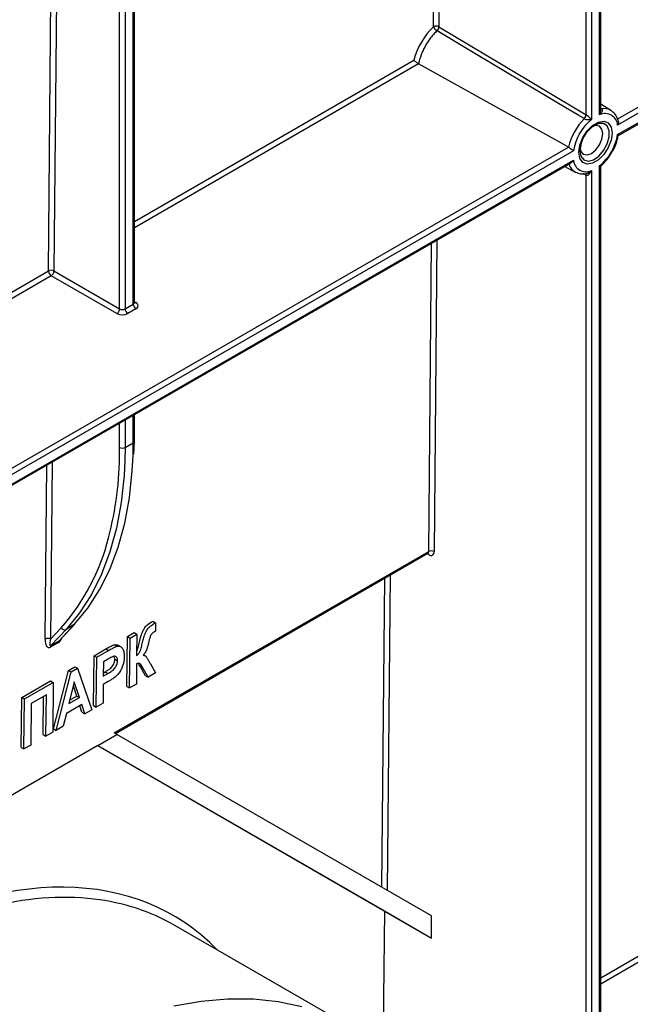
# Model space of a CAD drawing. Units: millimetres. Extents: x -624 to 6636, y -324 to 3696.
# Drawn here: x 3436 to 3634, y 1424 to 1744 of the extents above; entities that cross this region are included whole.
import ezdxf

# ---------------------------------------------------------------- set-up
doc = ezdxf.new("R2010")
doc.units = ezdxf.units.MM
doc.header["$LTSCALE"] = 10

msp = doc.modelspace()

# ---------------------------------------------------------------- linework, layer by layer
at = {"color": 8, "linetype": 'Continuous', "lineweight": 25}
for p, q in [((3570.08326, 1742.06716), (3571.38118, 1884.43718)), ((3573.15835, 1885.46312), (3571.85097, 1742.0565)), ((3468.07643, 1650.26258), (3468.07643, 1796.43062)), ((3444.94755, 1662.60478), (3446.04482, 1782.96574)), ((3447.82199, 1783.99168), (3446.71526, 1662.59412)), ((3472.86196, 1678.71943), (3563.69471, 1731.15606)), ((3565.24203, 1729.99749), (3472.86196, 1676.66761)), ((3624.44798, 1715.49364), (3624.64907, 1715.37316)), ((3619.66244, 1693.73156), (3618.71585, 1694.25777)), ((3571.21816, 1672.6433), (3570.29431, 1571.3057)), ((3568.5266, 1571.31636), (3569.441, 1671.61736)), ((3380.0542, 1625.14265), (3444.94755, 1662.60478)), ((3445.83138, 1661.06319), (3380.0542, 1623.09083)), ((3472.86196, 1652.60234), (3473.37973, 1652.30344)), ((3472.49585, 1606.70697), (3472.49585, 1615.65212)), ((3468.07643, 1605.1762), (3468.07643, 1613.10084)), ((3469.84419, 1614.12135), (3469.84419, 1605.1762)), ((3468.06916, 1603.75277), (3468.07643, 1605.1762)), ((3469.84419, 1605.1762), (3469.77837, 1600.89982)), ((3472.42962, 1602.41762), (3472.49585, 1606.70697)), ((3443.85554, 1542.82163), (3444.37148, 1599.41627)), ((3446.14865, 1600.44221), (3445.62325, 1542.81097)), ((3568.52664, 1570.30618), (3568.00869, 1570.60519)), ((3556.00742, 1563.67701), (3555.07204, 1461.07473)), ((3553.31349, 1462.09026), (3554.23025, 1562.65107)), ((3624.44798, 1432.67802), (3637.36329, 1440.13387)), ((3638.24712, 1438.59227), (3624.44798, 1430.6262))]:
    msp.add_line(p, q, dxfattribs=at)
at = {"color": 7, "linetype": 'Continuous', "lineweight": 25}
for p, q in [((3624.08186, 1713.41275), (3624.08186, 1884.24334)), ((3624.44798, 1715.03829), (3624.44798, 1884.7536)), ((3619.66244, 1713.43603), (3619.66244, 1882.71258)), ((3621.43021, 1882.71258), (3621.43021, 1711.88198)), ((3472.86196, 1652.3036), (3472.86196, 1800.22169)), ((3469.84419, 1798.03002), (3469.84419, 1650.26258)), ((3472.49585, 1651.79335), (3472.49585, 1799.93261)), ((3629.75986, 1711.96446), (3683.70529, 1743.1065)), ((3684.58917, 1741.57556), (3629.94211, 1710.02849)), ((3629.94211, 1706.96674), (3684.58917, 1738.51382)), ((3630.18205, 1706.68243), (3684.33024, 1737.94151)), ((3627.75014, 1714.84075), (3624.44798, 1716.84235)), ((3621.92397, 1709.5983), (3622.26322, 1709.85375)), ((3286.81307, 1513.9855), (3613.98444, 1702.85751)), ((3615.56997, 1701.73162), (3286.99532, 1512.04952)), ((3286.99532, 1508.98777), (3615.56997, 1698.66988)), ((3287.23527, 1508.70346), (3614.81215, 1697.80957)), ((3612.78159, 1696.63735), (3616.16802, 1694.77776)), ((3621.43021, 1695.28561), (3621.43021, 1363.95237)), ((3624.08186, 1365.48313), (3624.08186, 1696.81638)), ((3624.44798, 1365.99339), (3624.44798, 1696.21135)), ((3619.66244, 1363.95237), (3619.66244, 1693.73156)), ((3446.71526, 1662.59412), (3468.07643, 1650.26258)), ((3467.19254, 1648.73165), (3445.83138, 1661.06319)), ((3469.84419, 1650.26258), (3472.49585, 1651.79335)), ((3473.37973, 1650.26242), (3470.72808, 1648.73165)), ((3472.86196, 1607.21722), (3472.86196, 1615.86347)), ((3469.84419, 1605.1762), (3472.49585, 1606.70697)), ((3472.74057, 1602.96909), (3472.86196, 1607.21722)), ((3466.33135, 1512.3203), (3568.5266, 1571.31636)), ((3466.68826, 1512.11415), (3568.26771, 1570.75472)), ((3448.40191, 1542.26049), (3453.3225, 1547.5372)), ((3448.63483, 1542.45726), (3453.51258, 1547.68804)), ((3453.3225, 1547.5372), (3450.67084, 1546.00643)), ((3478.85696, 1548.67501), (3479.74089, 1548.16473)), ((3479.74089, 1548.16473), (3479.71589, 1545.42201)), ((3445.62325, 1542.81097), (3449.06286, 1546.49951)), ((3450.67084, 1546.00643), (3445.75026, 1540.72972)), ((3470.59015, 1543.69282), (3472.79412, 1544.96514)), ((3471.47408, 1543.18253), (3473.67805, 1544.45486)), ((3472.79412, 1544.96514), (3473.67805, 1544.45486)), ((3473.67805, 1544.45486), (3473.61458, 1537.49258)), ((3479.71589, 1545.42201), (3479.42317, 1545.25303)), ((3448.24218, 1541.77807), (3445.59053, 1540.2473)), ((3445.75026, 1540.72972), (3448.40191, 1542.26049)), ((3466.34652, 1541.0102), (3467.23045, 1540.49992)), ((3468.42455, 1540.34786), (3467.54062, 1540.85814)), ((3470.44205, 1527.4475), (3470.59015, 1543.69282)), ((3470.59015, 1543.69282), (3471.47408, 1543.18253)), ((3471.32598, 1526.93721), (3471.47408, 1543.18253)), ((3459.75397, 1537.43722), (3463.565, 1539.63728)), ((3460.6379, 1536.92694), (3464.44893, 1539.127)), ((3463.565, 1539.63728), (3464.44893, 1539.127)), ((3476.31491, 1537.42215), (3475.83705, 1537.69801)), ((3459.60587, 1521.1919), (3459.75397, 1537.43722)), ((3459.75397, 1537.43722), (3460.6379, 1536.92694)), ((3460.4898, 1520.68162), (3460.6379, 1536.92694)), ((3462.81686, 1535.45655), (3462.77455, 1530.81503)), ((3464.08242, 1536.18714), (3462.81686, 1535.45655)), ((3466.50347, 1536.30664), (3466.414, 1536.90526)), ((3466.50347, 1536.30664), (3467.3874, 1535.79635)), ((3473.58957, 1534.74986), (3473.52995, 1528.20954)), ((3478.0717, 1534.78613), (3479.77453, 1531.81446)), ((3446.56572, 1513.66398), (3451.45752, 1532.64778)), ((3447.44965, 1513.1537), (3452.34145, 1532.1375)), ((3451.45752, 1532.64778), (3453.53235, 1533.84556)), ((3451.45752, 1532.64778), (3452.34145, 1532.1375)), ((3452.34145, 1532.1375), (3454.41628, 1533.33527)), ((3453.53235, 1533.84556), (3454.41628, 1533.33527)), ((3454.41628, 1533.33527), (3459.02049, 1519.8334)), ((3462.77455, 1530.81503), (3464.2123, 1531.64502)), ((3462.7839, 1531.84099), (3463.32836, 1532.1553)), ((3463.32836, 1532.1553), (3464.2123, 1531.64502)), ((3476.48574, 1530.93645), (3474.85872, 1533.76825)), ((3474.85872, 1533.76825), (3475.74265, 1533.25797)), ((3477.36968, 1530.42617), (3475.74265, 1533.25797)), ((3479.77453, 1531.81446), (3477.36968, 1530.42617)), ((3436.24496, 1523.86576), (3445.61183, 1529.27314)), ((3437.12889, 1523.35548), (3446.49576, 1528.76286)), ((3445.61183, 1529.27314), (3446.49576, 1528.76286)), ((3446.49576, 1528.76286), (3446.34766, 1512.51754)), ((3453.34828, 1528.9116), (3451.58527, 1521.83718)), ((3455.00027, 1523.80862), (3453.34828, 1528.9116)), ((3462.74955, 1528.07231), (3462.69377, 1521.95394)), ((3464.34226, 1528.99176), (3462.74955, 1528.07231)), ((3473.52995, 1528.20954), (3471.32598, 1526.93721)), ((3476.48574, 1530.93645), (3477.36968, 1530.42617)), ((3444.26679, 1524.74782), (3439.30786, 1521.88509)), ((3444.14369, 1511.24521), (3444.26679, 1524.74782)), ((3454.11634, 1524.3189), (3453.03565, 1527.65712)), ((3470.44205, 1527.4475), (3471.32598, 1526.93721)), ((3436.09686, 1507.62044), (3436.24496, 1523.86576)), ((3436.24496, 1523.86576), (3437.12889, 1523.35548)), ((3436.98079, 1507.11016), (3437.12889, 1523.35548)), ((3439.30786, 1521.88509), (3439.18476, 1508.38249)), ((3443.25976, 1511.7555), (3443.37351, 1524.23214)), ((3451.58527, 1521.83718), (3455.00027, 1523.80862)), ((3451.88234, 1523.02924), (3454.11634, 1524.3189)), ((3454.11634, 1524.3189), (3455.00027, 1523.80862)), ((3462.69377, 1521.95394), (3460.4898, 1520.68162)), ((3450.79404, 1518.65213), (3449.75693, 1514.48567)), ((3455.74436, 1521.50989), (3450.79404, 1518.65213)), ((3455.83501, 1519.01504), (3455.13921, 1521.16054)), ((3456.71894, 1518.50475), (3455.74436, 1521.50989)), ((3455.83501, 1519.01504), (3456.71894, 1518.50475)), ((3459.02049, 1519.8334), (3456.71894, 1518.50475)), ((3459.60587, 1521.1919), (3460.4898, 1520.68162)), ((3446.34766, 1512.51754), (3444.14369, 1511.24521)), ((3446.56572, 1513.66398), (3447.44965, 1513.1537)), ((3449.75693, 1514.48567), (3447.44965, 1513.1537)), ((3467.19682, 1511.82051), (3466.33135, 1512.3203)), ((3443.25976, 1511.7555), (3444.14369, 1511.24521)), ((3460.94682, 1508.21247), (3467.19682, 1511.82051)), ((3569.40132, 1452.79993), (3467.19682, 1511.82051)), ((3460.94682, 1508.21247), (3339.32845, 1438.00368)), ((3436.09686, 1507.62044), (3436.98079, 1507.11016)), ((3439.18476, 1508.38249), (3436.98079, 1507.11016)), ((3460.94449, 1508.21113), (3554.12263, 1454.40286)), ((3460.94682, 1508.21247), (3569.40132, 1445.58266)), ((3554.12263, 1454.40286), (3553.71041, 1409.18597)), ((3554.12263, 1454.40286), (3569.40132, 1445.58266)), ((3569.40132, 1445.58266), (3569.40132, 1452.79993)), ((3543.26602, 1416.64647), (3486.03025, 1449.68798))]:
    msp.add_line(p, q, dxfattribs=at)
at = {"color": 7, "linetype": 'Continuous', "lineweight": 25, "flags": 128}
for points in [[(3619.06439, 1712.14919), (3617.2959, 1713.2064), (3610.222, 1717.43516), (3581.92742, 1734.34899), (3571.22755, 1740.74489)], [(3571.85097, 1742.0565), (3591.67048, 1730.19361), (3619.66244, 1713.43603)], [(3613.98444, 1702.85751), (3611.68004, 1704.14045), (3595.2106, 1713.31006), (3565.24203, 1729.99749)], [(3628.18093, 1707.4809), (3627.85377, 1705.14947), (3626.91175, 1702.7215), (3625.46848, 1700.48986), (3623.69806, 1698.7237), (3621.81401, 1697.63607), (3620.04359, 1697.35813), (3618.60033, 1697.92342), (3617.6583, 1699.26375), (3617.33114, 1701.21746), (3617.6583, 1703.5489), (3618.60033, 1705.97686), (3620.04359, 1708.20851), (3621.81401, 1709.97466), (3623.69806, 1711.06229), (3625.46848, 1711.34023), (3626.91175, 1710.77494), (3627.85377, 1709.43461), (3628.18093, 1707.4809)], [(3625.11606, 1707.26955), (3624.83369, 1708.74576), (3624.0296, 1709.67123), (3622.82618, 1709.90505), (3621.916, 1709.6651)], [(3617.73248, 1702.41825), (3617.97962, 1701.51056), (3618.78372, 1700.58509), (3619.98713, 1700.35127), (3621.40666, 1700.84468), (3622.82618, 1701.99022), (3624.0296, 1703.61348), (3624.83369, 1705.46733), (3625.11606, 1707.26955)], [(3453.3225, 1547.5372), (3457.70832, 1552.86251), (3461.56245, 1558.85814), (3464.86242, 1565.48918), (3467.58901, 1572.71698), (3469.72634, 1580.49944), (3471.26196, 1588.79125), (3472.18692, 1597.54408), (3472.42962, 1602.41762)], [(3469.77837, 1600.89982), (3469.53527, 1596.01332), (3468.61031, 1587.26048), (3467.07469, 1578.96868), (3464.93736, 1571.18621), (3462.21077, 1563.95841), (3458.9108, 1557.32738), (3455.05667, 1551.33174), (3450.67084, 1546.00643)], [(3453.3225, 1547.5372), (3453.48102, 1547.65602), (3453.51258, 1547.68804)], [(3485.71846, 1423.53571), (3494.563, 1425.0951), (3503.18265, 1425.8504), (3511.53893, 1425.79825), (3519.59451, 1424.93889), (3527.31341, 1423.27614)]]:
    msp.add_lwpolyline(points, dxfattribs=at)
at = {"color": 8, "linetype": 'Continuous', "lineweight": 25, "flags": 128}
for points in [[(3624.64907, 1715.37316), (3624.52707, 1715.3657), (3624.44798, 1715.37612)], [(3624.67966, 1715.35465), (3624.55521, 1715.34868), (3624.44798, 1715.36699)], [(3617.69726, 1701.72771), (3618.02139, 1699.91256), (3618.94999, 1698.71678), (3620.35766, 1698.30187), (3622.05427, 1698.72387), (3623.81071, 1699.92578), (3625.38973, 1701.74528), (3626.5781, 1703.93664), (3627.21532, 1706.20389), (3627.21532, 1708.24085), (3626.5781, 1709.77239), (3625.38973, 1710.59168), (3623.81071, 1710.58808), (3622.49637, 1710.04092)]]:
    msp.add_lwpolyline(points, dxfattribs=at)
at = {"color": 7, "linetype": 'Continuous', "lineweight": 25}
for centre, radius, start, end in [((3570.95695, 1740.37542), 1.90402, 61.9950499, 117.3139079), ((3572.70477, 1743.17955), 2.84776, 202.9929967, 238.7527774), ((3569.87147, 1742.19342), 1.98423, 313.1118496, 356.0431673), ((3625.84489, 1709.69966), 4.11039, 4.5885356, 115.3990396), ((3632.70441, 1698.62094), 19.17612, 135.2088781, 167.2636905), ((3632.02288, 1698.9995), 16.67821, 129.428886, 170.5716716), ((3617.68587, 1713.57225), 1.98127, 314.0891406, 356.0575855), ((3617.67177, 1713.54984), 2.01002, 315.0982663, 356.4865317), ((3627.9323, 1701.36098), 10.24161, 122.0574364, 177.9479401), ((3613.48919, 1709.69886), 16.67821, 309.428886, 350.5716716), ((3619.66718, 1698.99871), 4.11039, 184.5885356, 295.3990396), ((3445.82124, 1660.91305), 1.90402, 61.9950499, 117.3139079), ((3446.864, 1662.67938), 1.91791, 182.2290418, 237.4245274), ((3444.79624, 1662.68145), 1.92101, 302.6054783, 357.3945215), ((3466.15741, 1650.34991), 1.92101, 302.6054783, 357.3945215), ((3468.96031, 1651.96847), 1.92128, 242.6096722, 297.3903278), ((3471.76321, 1650.34991), 1.92101, 182.6054785, 237.3945217), ((3474.41487, 1651.88068), 1.92101, 182.6054785, 237.3945217), ((3472.99241, 1651.28293), 1.09154, 290.7834208, 69.2165792), ((3468.96031, 1652.14343), 3.84255, 242.6096722, 297.3903278), ((3468.96031, 1606.88209), 1.92128, 242.6096722, 297.3903278), ((3356.3283, 1603.85432), 111.74091, 345.46595, 359.9479282), ((3569.40028, 1569.62463), 1.90402, 61.9950499, 117.3139079), ((3569.21695, 1571.14821), 1.08882, 230.6547902, 8.3168055), ((3450.15302, 1547.18619), 1.2884, 212.2062829, 293.6979485), ((3444.72922, 1541.1299), 1.90402, 61.9950499, 117.3139079), ((3448.95, 1541.81136), 0.7086, 140.6675558, 182.6930672), ((3446.29835, 1540.2806), 0.7086, 140.6675558, 182.6930672)]:
    msp.add_arc(centre, radius, start, end, dxfattribs=at)
at = {"color": 8, "linetype": 'Continuous', "lineweight": 25}
for centre, radius, start, end in [((3625.52457, 1710.9617), 4.47346, 60.8843425, 100.886988), ((3618.50061, 1698.73385), 4.59103, 196.8582828, 240.0794187), ((3619.03183, 1693.78883), 0.63321, 354.8108601, 56.0482948), ((3619.05772, 1693.78628), 0.62348, 354.201188, 55.5177581), ((3472.23639, 1652.36599), 0.62867, 294.3746583, 354.3052007), ((3472.99527, 1652.86578), 0.68121, 259.0869889, 304.3593341), ((3472.23639, 1607.27961), 0.62867, 294.3746583, 354.3052007), ((3397.00346, 1592.62175), 69.55172, 318.460529, 346.0141601), ((3567.90606, 1571.26191), 0.62292, 305.4907194, 5.0154062), ((3567.84124, 1570.3569), 0.68727, 355.7681683, 39.6129066)]:
    msp.add_arc(centre, radius, start, end, dxfattribs=at)
at = {"color": 7, "linetype": 'Continuous', "lineweight": 25}
for centre, major_axis, ratio, start_param, end_param in [((3573.07824, 1733.03616), (7.1169, 12.07649), 0.571304973, 1.107865752, 2.043641416), ((3445.6233, 1543.84214), (0.64115, 3.72612), 0.442209896, 1.92334561, 3.494141937), ((3446.50714, 1543.32123), (0.97408, 2.63072), 0.2419954, 1.854569822, 3.425366149), ((3385.9252, 1278.70855), (100.61258, 170.68336), 0.571227909, 0.005191641, 0.246248338)]:
    msp.add_ellipse(centre, major_axis=major_axis, ratio=ratio, start_param=start_param, end_param=end_param, dxfattribs=at)
at = {"color": 8, "linetype": 'Continuous', "lineweight": 25}
for centre, major_axis, ratio, start_param, end_param in [((3448.27495, 1545.37291), (0.64115, 3.72612), 0.442209896, 3.494141937, 4.082910148), ((3384.15753, 1279.75038), (101.86269, 172.84839), 0.571304973, 6.129696533, 7.073630514), ((3385.9252, 1278.70855), (100.61258, 170.68336), 0.571227909, 0.246248338, 0.790508541)]:
    msp.add_ellipse(centre, major_axis=major_axis, ratio=ratio, start_param=start_param, end_param=end_param, dxfattribs=at)
at = {"color": 7, "linetype": 'Continuous', "lineweight": 25}
for points, knots in [([(3571.22755, 1740.74489), (3570.86408, 1740.39928), (3570.51013, 1740.03393), (3569.82097, 1739.2643), (3569.48421, 1738.85776), (3568.52199, 1737.60365), (3567.93911, 1736.71806), (3567.15349, 1735.31472), (3566.9079, 1734.83603), (3566.46022, 1733.87988), (3566.25633, 1733.39926), (3565.70419, 1731.94977), (3565.41451, 1730.96683), (3565.21928, 1730.01056)], [0, 0, 0, 0, 0.125, 0.125, 0.25, 0.25, 0.5, 0.5, 0.625, 0.625, 0.75, 0.75, 1, 1, 1, 1]), ([(3565.21928, 1730.01056), (3565.08701, 1730.089), (3564.936, 1730.18571), (3564.6346, 1730.39008), (3564.48456, 1730.49743), (3564.06884, 1730.81091), (3563.84348, 1731.00375), (3563.69471, 1731.15606)], [0, 0, 0, 0, 0.25, 0.25, 0.5, 0.5, 1, 1, 1, 1]), ([(3624.67966, 1715.35465), (3624.83974, 1715.25548), (3624.91425, 1715.09442), (3624.93367, 1714.75362), (3624.88455, 1714.57333), (3624.65152, 1714.05042), (3624.38383, 1713.71764), (3624.08186, 1713.41275)], [0, 0, 0, 0, 0.25, 0.25, 0.5, 0.5, 1, 1, 1, 1]), ([(3630.12696, 1711.38307), (3630.08523, 1711.56295), (3629.88321, 1712.43366), (3629.16765, 1713.75433), (3628.17459, 1714.50507), (3627.69059, 1714.87097)], [0, 0, 0, 0, 0.117755628, 0.570011978, 1, 1, 1, 1]), ([(3619.0955, 1712.13098), (3619.26437, 1712.03688), (3619.49243, 1711.96447), (3619.93912, 1711.87033), (3620.1599, 1711.84585), (3620.77344, 1711.81165), (3621.12825, 1711.83823), (3621.43021, 1711.88198)], [0, 0, 0, 0, 0.25, 0.25, 0.5, 0.5, 1, 1, 1, 1]), ([(3619.678, 1713.42666), (3619.84914, 1713.3265), (3620.05472, 1713.1836), (3620.42167, 1712.90354), (3620.58907, 1712.76299), (3621.03326, 1712.3603), (3621.2595, 1712.11139), (3621.43021, 1711.88198)], [0, 0, 0, 0, 0.25, 0.25, 0.5, 0.5, 1, 1, 1, 1]), ([(3630.14451, 1711.3864), (3630.16465, 1711.2908), (3630.22143, 1711.02124), (3630.15528, 1710.54529), (3630.02647, 1710.19483), (3629.9438, 1710.03183), (3629.94211, 1710.02849)], [0, 0, 0, 0, 0.217554112, 0.613425328, 0.99207266, 1, 1, 1, 1]), ([(3628.06895, 1701.2603), (3628.23401, 1701.51734), (3628.94331, 1702.62187), (3629.70132, 1704.52686), (3630.02182, 1706.07972), (3630.15376, 1706.71897)], [0, 0, 0, 0, 0.15142345, 0.650676876, 1, 1, 1, 1]), ([(3630.18179, 1706.71069), (3630.1738, 1706.73378), (3630.15641, 1706.78401), (3630.02642, 1706.89835), (3629.9438, 1706.96536), (3629.94211, 1706.96674)], [0, 0, 0, 0, 0.45463319, 0.98881637, 1, 1, 1, 1]), ([(3614.00011, 1702.84859), (3614.13441, 1702.77041), (3614.28756, 1702.67278), (3614.59363, 1702.46655), (3614.74626, 1702.35837), (3615.17101, 1702.04813), (3615.40308, 1701.86688), (3615.56997, 1701.73162)], [0, 0, 0, 0, 0.25, 0.25, 0.5, 0.5, 1, 1, 1, 1]), ([(3624.81672, 1697.08338), (3624.88797, 1697.14466), (3625.66195, 1697.81026), (3626.84669, 1699.17888), (3627.71341, 1700.65484), (3628.06895, 1701.2603)], [0, 0, 0, 0, 0.056429794, 0.612938009, 1, 1, 1, 1]), ([(3615.56997, 1698.66988), (3615.56826, 1698.66654), (3615.48515, 1698.50377), (3615.28158, 1698.19993), (3615.00892, 1697.91008), (3614.83325, 1697.82894), (3614.80809, 1697.81732)], [0, 0, 0, 0, 0.009341292, 0.455525706, 0.922006126, 1, 1, 1, 1]), ([(3616.23648, 1694.77723), (3616.78171, 1694.53683), (3617.8744, 1694.05504), (3619.13624, 1694.2247), (3619.76844, 1694.30971)], [0, 0, 0, 0, 0.498980049, 1, 1, 1, 1]), ([(3619.678, 1693.72329), (3619.84914, 1693.63263), (3620.05472, 1693.6597), (3620.42167, 1693.832), (3620.58907, 1693.97241), (3621.03326, 1694.4543), (3621.2595, 1694.85911), (3621.43021, 1695.28561)], [0, 0, 0, 0, 0.25, 0.25, 0.5, 0.5, 1, 1, 1, 1]), ([(3624.4602, 1696.20745), (3624.46675, 1696.32485), (3624.48162, 1696.59164), (3624.64005, 1696.90499), (3624.79853, 1697.03385), (3624.84141, 1697.06872)], [0, 0, 0, 0, 0.364381028, 0.827997878, 1, 1, 1, 1]), ([(3472.89478, 1652.14084), (3472.89787, 1652.13723), (3472.91109, 1652.12178), (3472.85312, 1652.22988), (3472.86759, 1652.2836), (3472.87054, 1652.29457)], [0, 0, 0, 0, 0.195431803, 0.835693011, 1, 1, 1, 1]), ([(3568.26359, 1570.74468), (3568.36849, 1570.76897), (3568.47908, 1570.79459), (3568.438, 1570.80596), (3568.43589, 1570.80655)], [0, 0, 0, 0, 0.948543194, 1, 1, 1, 1]), ([(3473.61458, 1537.49258), (3473.81427, 1537.64421), (3474.01235, 1537.80092), (3474.28877, 1538.10141), (3474.37988, 1538.21253), (3474.54044, 1538.44799), (3474.6104, 1538.57423), (3474.72952, 1538.83466), (3474.77587, 1538.96406), (3474.86089, 1539.22239), (3474.90118, 1539.35142), (3475.01906, 1539.73832), (3475.08941, 1539.99591), (3475.28729, 1540.7664), (3475.40753, 1541.27789), (3475.64872, 1542.301), (3475.78404, 1542.8153), (3476.01167, 1543.59135), (3476.09615, 1543.85225), (3476.2783, 1544.37237), (3476.37755, 1544.63167), (3476.6058, 1545.14751), (3476.73315, 1545.40579), (3477.01624, 1545.9026), (3477.17562, 1546.1473), (3477.44089, 1546.46903), (3477.53373, 1546.56846), (3477.72816, 1546.75183), (3477.82864, 1546.83389), (3478.1278, 1547.07295), (3478.32841, 1547.22018), (3478.93173, 1547.64616), (3479.33637, 1547.90482), (3479.74089, 1548.16473)], [0, 0, 0, 0, 0.0625, 0.0625, 0.09375, 0.09375, 0.125, 0.125, 0.15625, 0.15625, 0.1875, 0.1875, 0.25, 0.25, 0.375, 0.375, 0.5, 0.5, 0.5625, 0.5625, 0.625, 0.625, 0.6875, 0.6875, 0.75, 0.75, 0.78125, 0.78125, 0.8125, 0.8125, 0.875, 0.875, 1, 1, 1, 1]), ([(3473.62787, 1538.95081), (3473.67685, 1539.02687), (3473.99499, 1539.52101), (3474.39066, 1541.39051), (3474.87665, 1543.51059), (3475.66069, 1545.58976), (3476.22246, 1546.60317), (3477.25908, 1547.74833), (3478.1554, 1548.26814), (3478.85696, 1548.67501)], [0, 0, 0, 0, 0.021970251, 0.142725163, 0.484633444, 0.614380851, 0.696280778, 0.762274647, 1, 1, 1, 1]), ([(3479.42317, 1545.25303), (3479.28747, 1545.17262), (3479.15208, 1545.08902), (3478.88371, 1544.89654), (3478.74969, 1544.78388), (3478.55639, 1544.59429), (3478.49464, 1544.52515), (3478.37582, 1544.37654), (3478.31911, 1544.29947), (3478.17559, 1544.04994), (3478.10619, 1543.87196), (3477.97772, 1543.52456), (3477.92326, 1543.35061), (3477.81777, 1543.00266), (3477.76781, 1542.82924), (3477.63272, 1542.31194), (3477.55158, 1541.96886), (3477.3115, 1540.94026), (3477.13967, 1540.2517), (3476.77508, 1539.21193), (3476.59855, 1538.85781), (3476.30347, 1538.36482), (3476.20094, 1538.20342), (3475.98647, 1537.88723), (3475.87427, 1537.73262), (3475.76205, 1537.57802)], [0, 0, 0, 0, 0.0625, 0.0625, 0.125, 0.125, 0.15625, 0.15625, 0.1875, 0.1875, 0.25, 0.25, 0.3125, 0.3125, 0.375, 0.375, 0.5, 0.5, 0.75, 0.75, 0.875, 0.875, 0.9375, 0.9375, 1, 1, 1, 1]), ([(3463.565, 1539.63728), (3464.03146, 1539.90469), (3464.498, 1540.17019), (3465.19641, 1540.53186), (3465.4288, 1540.64868), (3465.7754, 1540.80615), (3465.89065, 1540.85619), (3466.12021, 1540.94773), (3466.23364, 1540.98137), (3466.34652, 1541.0102)], [0, 0, 0, 0, 0.5, 0.5, 0.75, 0.75, 0.875, 0.875, 1, 1, 1, 1]), ([(3466.34652, 1541.0102), (3466.68749, 1541.0575), (3467.13992, 1541.12026), (3467.43947, 1540.87445), (3467.51327, 1540.8139)], [0, 0, 0, 0, 0.753660149, 1, 1, 1, 1]), ([(3464.44893, 1539.127), (3464.91539, 1539.3944), (3465.38193, 1539.6599), (3466.08034, 1540.02158), (3466.31273, 1540.13839), (3466.65933, 1540.29587), (3466.77459, 1540.34591), (3467.00415, 1540.43745), (3467.11757, 1540.47108), (3467.23045, 1540.49992)], [0, 0, 0, 0, 0.5, 0.5, 0.75, 0.75, 0.875, 0.875, 1, 1, 1, 1]), ([(3467.23045, 1540.49992), (3467.33199, 1540.51763), (3467.43343, 1540.53506), (3467.62914, 1540.55074), (3467.72391, 1540.55033), (3467.99948, 1540.52566), (3468.17262, 1540.47502), (3468.48618, 1540.32192), (3468.62617, 1540.21857), (3468.87981, 1539.9698), (3468.9958, 1539.82805), (3469.19124, 1539.50748), (3469.27001, 1539.32613), (3469.40122, 1538.93414), (3469.45507, 1538.72683), (3469.53082, 1538.29116), (3469.55549, 1538.06368), (3469.58738, 1537.59601), (3469.5904, 1537.35274), (3469.59173, 1537.10824)], [0, 0, 0, 0, 0.0625, 0.0625, 0.125, 0.125, 0.25, 0.25, 0.375, 0.375, 0.5, 0.5, 0.625, 0.625, 0.75, 0.75, 0.875, 0.875, 1, 1, 1, 1]), ([(3475.76205, 1537.57802), (3475.9172, 1537.55879), (3476.07057, 1537.53626), (3476.33873, 1537.41952), (3476.45892, 1537.33532), (3476.78795, 1537.02413), (3476.94106, 1536.73435), (3477.26703, 1536.18115), (3477.43085, 1535.90544), (3477.75027, 1535.34463), (3477.91288, 1535.06756), (3478.0717, 1534.78613)], [0, 0, 0, 0, 0.125, 0.125, 0.25, 0.25, 0.5, 0.5, 0.75, 0.75, 1, 1, 1, 1]), ([(3463.32836, 1532.1553), (3463.68412, 1532.36243), (3464.0395, 1532.5739), (3464.56972, 1532.92487), (3464.74605, 1533.04675), (3465.09654, 1533.31593), (3465.27391, 1533.46576), (3465.77373, 1534.02026), (3466.05196, 1534.47647), (3466.33199, 1535.18618), (3466.39617, 1535.41837), (3466.4838, 1535.87582), (3466.49628, 1536.0933), (3466.50347, 1536.30664)], [0, 0, 0, 0, 0.25, 0.25, 0.375, 0.375, 0.5, 0.5, 0.75, 0.75, 0.875, 0.875, 1, 1, 1, 1]), ([(3467.3874, 1535.79635), (3467.38595, 1535.90273), (3467.38449, 1536.0091), (3467.36925, 1536.21237), (3467.35444, 1536.30848), (3467.29149, 1536.58257), (3467.22666, 1536.7504), (3467.0372, 1537.00497), (3466.92023, 1537.10844), (3466.65042, 1537.24065), (3466.48858, 1537.26102), (3466.23071, 1537.2346), (3466.14206, 1537.21541), (3465.9587, 1537.15358), (3465.86477, 1537.11353), (3465.58484, 1536.9939), (3465.39776, 1536.90611), (3464.83491, 1536.61333), (3464.45882, 1536.40303), (3464.08242, 1536.18714)], [0, 0, 0, 0, 0.0625, 0.0625, 0.125, 0.125, 0.25, 0.25, 0.375, 0.375, 0.5, 0.5, 0.5625, 0.5625, 0.625, 0.625, 0.75, 0.75, 1, 1, 1, 1]), ([(3464.2123, 1531.64502), (3464.56805, 1531.85215), (3464.92343, 1532.06362), (3465.45365, 1532.41459), (3465.62998, 1532.53647), (3465.98048, 1532.80565), (3466.15784, 1532.95548), (3466.65766, 1533.50998), (3466.93589, 1533.96618), (3467.21593, 1534.6759), (3467.28011, 1534.90809), (3467.36773, 1535.36554), (3467.38022, 1535.58302), (3467.3874, 1535.79635)], [0, 0, 0, 0, 0.25, 0.25, 0.375, 0.375, 0.5, 0.5, 0.75, 0.75, 0.875, 0.875, 1, 1, 1, 1]), ([(3469.59173, 1537.10824), (3469.58824, 1536.91642), (3469.58405, 1536.72434), (3469.55752, 1536.33325), (3469.53826, 1536.13542), (3469.4622, 1535.53493), (3469.37912, 1535.12223), (3469.20374, 1534.48381), (3469.13734, 1534.26863), (3468.98309, 1533.84281), (3468.89675, 1533.63079), (3468.61645, 1532.99679), (3468.39555, 1532.57502), (3468.02196, 1531.98689), (3467.88626, 1531.79971), (3467.60352, 1531.43436), (3467.45132, 1531.26042), (3466.9857, 1530.78984), (3466.65853, 1530.52204), (3465.99959, 1530.03252), (3465.66905, 1529.80735), (3465.00664, 1529.38156), (3464.67452, 1529.18528), (3464.34226, 1528.99176)], [0, 0, 0, 0, 0.0625, 0.0625, 0.125, 0.125, 0.25, 0.25, 0.3125, 0.3125, 0.375, 0.375, 0.5, 0.5, 0.5625, 0.5625, 0.625, 0.625, 0.75, 0.75, 0.875, 0.875, 1, 1, 1, 1]), ([(3475.74265, 1533.25797), (3475.6157, 1533.47575), (3475.48998, 1533.69497), (3475.22477, 1534.11737), (3475.08974, 1534.32561), (3474.86763, 1534.61402), (3474.79379, 1534.71056), (3474.623, 1534.87074), (3474.52019, 1534.92959), (3474.28415, 1534.97268), (3474.15162, 1534.9651), (3473.87743, 1534.89251), (3473.73305, 1534.82142), (3473.58957, 1534.74986)], [0, 0, 0, 0, 0.25, 0.25, 0.5, 0.5, 0.625, 0.625, 0.75, 0.75, 0.875, 0.875, 1, 1, 1, 1]), ([(3474.85872, 1533.76825), (3474.7316, 1533.99025), (3474.49879, 1534.39685), (3474.23701, 1534.76886), (3474.11816, 1534.93776)], [0, 0, 0, 0, 0.545995439, 1, 1, 1, 1])]:
    msp.add_open_spline(points, degree=3, knots=knots, dxfattribs=at)
for points in [[(3565.21928, 1730.01056), (3565.22684, 1730.00608), (3565.23442, 1730.00172), (3565.24203, 1729.99749)], [(3624.64907, 1715.37316), (3624.65935, 1715.367), (3624.66954, 1715.36083), (3624.67966, 1715.35465)], [(3619.0955, 1712.13098), (3619.08505, 1712.13697), (3619.07467, 1712.14304), (3619.06439, 1712.14919)], [(3619.66244, 1713.43603), (3619.66759, 1713.43284), (3619.67277, 1713.42972), (3619.678, 1713.42666)], [(3613.98444, 1702.85751), (3613.98968, 1702.85459), (3613.9949, 1702.85162), (3614.00011, 1702.84859)], [(3619.678, 1693.72329), (3619.67277, 1693.72606), (3619.66759, 1693.72882), (3619.66244, 1693.73156)]]:
    msp.add_open_spline(points, degree=3, dxfattribs=at)
at = {"color": 8, "linetype": 'Continuous', "lineweight": 25}
for points, knots in [([(3624.08186, 1713.41275), (3624.08381, 1713.41763), (3624.09823, 1713.45376), (3624.20707, 1713.73367), (3624.34987, 1714.21767), (3624.45526, 1714.7405), (3624.44057, 1714.99127), (3624.43783, 1715.03795)], [0, 0, 0, 0, 0.009549406, 0.070700224, 0.544495407, 0.915211622, 1, 1, 1, 1]), ([(3619.76985, 1694.2911), (3619.77977, 1694.29184), (3619.94134, 1694.30393), (3620.29433, 1694.45425), (3620.82825, 1694.74553), (3621.19795, 1695.05666), (3621.40041, 1695.25557), (3621.42666, 1695.28203), (3621.43021, 1695.28561)], [0, 0, 0, 0, 0.015302231, 0.249071698, 0.549752446, 0.940758099, 0.991980113, 1, 1, 1, 1]), ([(3624.08186, 1696.81638), (3624.08541, 1696.8169), (3624.1116, 1696.82071), (3624.30736, 1696.85194), (3624.59695, 1696.91905), (3624.75571, 1697.03378), (3624.81982, 1697.08012)], [0, 0, 0, 0, 0.011214549, 0.08284047, 0.629600307, 1, 1, 1, 1]), ([(3624.43756, 1696.20998), (3624.44045, 1696.21705), (3624.45542, 1696.25362), (3624.35002, 1696.4349), (3624.20706, 1696.64691), (3624.09823, 1696.79435), (3624.08381, 1696.81376), (3624.08186, 1696.81638)], [0, 0, 0, 0, 0.088392991, 0.45764912, 0.929578233, 0.990488205, 1, 1, 1, 1])]:
    msp.add_open_spline(points, degree=3, knots=knots, dxfattribs=at)

doc.saveas('drawing.dxf')
